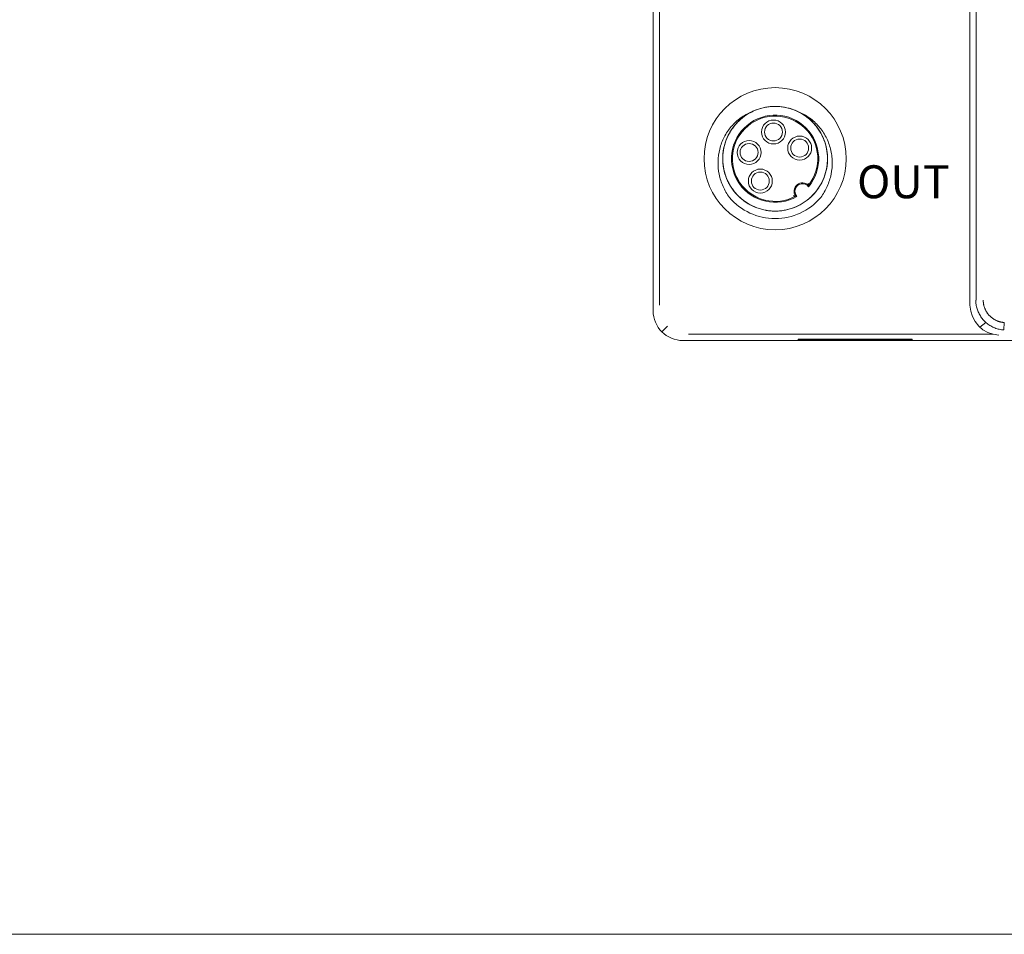
# Model space of a CAD drawing. Units: millimetres. Extents: x 1250 to 2688, y 3138 to 5003.
# Drawn here: x 1468 to 1534, y 3898 to 3959 of the extents above; entities that cross this region are included whole.
import ezdxf

# ---------------------------------------------------------------- set-up
doc = ezdxf.new("R2010")
doc.units = ezdxf.units.MM
doc.layers.get('0').update_dxf_attribs({"lineweight": 18})
doc.layers.add('2', color=7, linetype='Continuous', lineweight=18)
doc.layers.add('DIM', color=3, linetype='Continuous', lineweight=13)
doc.styles.get("Standard").update_dxf_attribs({"font": 'arial.ttf'})

msp = doc.modelspace()

# ---------------------------------------------------------------- linework, layer by layer
msp.add_lwpolyline([(1250.303, 4049.932), (1686.899, 4049.932), (1686.899, 3897.982), (1250.303, 3897.982)], close=True)
at = {"layer": '2', "color": 7, "linetype": 'Continuous'}
for p, q in [((1510.724, 3939.658), (1510.724, 4009.359)), ((1531.889, 3940.074), (1531.889, 3976.355)), ((1534.153, 3938.373), (1534.182, 3938.869)), ((1512.72, 3937.662), (1592.147, 3937.662)), ((1528.019, 3937.762), (1520.419, 3937.762)), ((1520.419, 3937.762), (1520.419, 3937.715)), ((1520.419, 3937.715), (1528.019, 3937.715)), ((1528.019, 3937.715), (1528.019, 3937.762))]:
    msp.add_line(p, q, dxfattribs=at)
at = {"layer": '2', "color": 7, "linetype": 'Continuous', "lineweight": 5}
for p, q in [((1511.141, 3982.869), (1511.141, 3940.024)), ((1532.294, 3940.359), (1532.294, 3976.743)), ((1511.309, 3938.247), (1511.675, 3938.613)), ((1532.948, 3938.873), (1532.538, 3938.565)), ((1513.086, 3938.078), (1533.431, 3938.078))]:
    msp.add_line(p, q, dxfattribs=at)
at = {"layer": '2', "color": 7, "linetype": 'Continuous'}
for centre, radius in [((1518.873, 3949.813), 4.75), ((1518.763, 3951.598), 0.8), ((1518.763, 3951.598), 0.6), ((1517.134, 3950.231), 0.8), ((1517.134, 3950.231), 0.6), ((1520.513, 3950.526), 0.8), ((1520.513, 3950.526), 0.6), ((1517.885, 3948.322), 0.8), ((1517.885, 3948.322), 0.6)]:
    msp.add_circle(centre, radius, dxfattribs=at)
for centre, radius, start, end in [((1518.873, 3949.813), 3.5, 63.64516, 116.35555), ((1518.873, 3949.813), 2.912, 320.03796, 299.96203), ((1520.705, 3947.63), 0.569, 45.641, 214.359), ((1520.705, 3947.63), 0.508, 38.03815, 221.96185), ((1518.873, 3949.813), 4, 220.28577, 319.71423)]:
    msp.add_arc(centre, radius, start, end, dxfattribs=at)
at = {"layer": '2', "color": 7, "linetype": 'Continuous', "lineweight": 5}
for centre, radius, start, end in [((1518.873, 3949.813), 2.85, 321.47481, 298.52519), ((1520.705, 3947.63), 0.57, 45.73812, 214.2619)]:
    msp.add_arc(centre, radius, start, end, dxfattribs=at)
at = {"layer": '2', "color": 7, "linetype": 'Continuous'}
for centre, major_axis, ratio, start_param, end_param in [((1512.722, 3939.66), (-1.413, -1.413), 0.999315, 5.49813, 7.068241), ((1533.887, 3940.076), (-1.599, -1.199), 0.999049, 5.640226, 5.665491), ((1533.817, 3940.024), (0.634, -1.902), 0.957304, 4.403541, 5.948159)]:
    msp.add_ellipse(centre, major_axis=major_axis, ratio=ratio, start_param=start_param, end_param=end_param, dxfattribs=at)
for points, knots in [([(1515.821, 3947.227), (1515.651, 3947.458), (1515.509, 3947.703), (1515.279, 3948.219), (1515.19, 3948.495), (1515.077, 3949.05), (1515.051, 3949.332), (1515.063, 3949.902), (1515.101, 3950.186), (1515.205, 3950.598), (1515.247, 3950.733), (1515.348, 3951), (1515.406, 3951.131), (1515.601, 3951.51), (1515.759, 3951.745), (1516.037, 3952.07), (1516.137, 3952.173), (1516.346, 3952.366), (1516.456, 3952.455), (1516.8, 3952.703), (1517.052, 3952.842), (1517.319, 3952.949)], [0, 0, 0, 0, 0.852194, 0.852194, 1.704388, 1.704388, 2.556582, 2.556582, 3.408776, 3.408776, 3.834873, 3.834873, 4.26097, 4.26097, 5.113163, 5.113163, 5.53926, 5.53926, 5.965357, 5.965357, 6.817551, 6.817551, 6.817551, 6.817551]), ([(1517.411, 3952.993), (1517.303, 3952.944), (1517.197, 3952.888), (1516.91, 3952.719), (1516.733, 3952.591), (1516.409, 3952.309), (1516.262, 3952.154), (1515.995, 3951.817), (1515.876, 3951.634), (1515.676, 3951.255), (1515.594, 3951.058), (1515.467, 3950.647), (1515.421, 3950.434), (1515.372, 3950.009), (1515.366, 3949.795), (1515.395, 3949.364), (1515.429, 3949.151), (1515.588, 3948.53), (1515.774, 3948.13), (1516.146, 3947.608), (1516.288, 3947.444), (1516.598, 3947.144), (1516.765, 3947.011), (1517.122, 3946.775), (1517.314, 3946.672), (1517.71, 3946.505), (1517.914, 3946.44), (1518.333, 3946.348), (1518.55, 3946.321), (1518.978, 3946.308), (1519.192, 3946.321), (1519.617, 3946.386), (1519.828, 3946.439), (1520.232, 3946.581), (1520.427, 3946.67), (1520.801, 3946.884), (1520.978, 3947.009), (1521.304, 3947.286), (1521.454, 3947.44), (1521.727, 3947.776), (1521.846, 3947.954), (1522.05, 3948.33), (1522.136, 3948.529), (1522.269, 3948.939), (1522.315, 3949.148), (1522.371, 3949.573), (1522.379, 3949.791), (1522.356, 3950.22), (1522.324, 3950.431), (1522.223, 3950.848), (1522.152, 3951.054), (1521.976, 3951.445), (1521.871, 3951.631), (1521.626, 3951.985), (1521.486, 3952.151), (1521.181, 3952.452), (1521.016, 3952.588), (1520.659, 3952.831), (1520.469, 3952.935), (1519.882, 3953.192), (1519.453, 3953.291), (1518.812, 3953.319), (1518.595, 3953.309), (1518.168, 3953.248), (1517.96, 3953.199), (1517.555, 3953.062), (1517.355, 3952.974), (1516.98, 3952.765), (1516.803, 3952.644), (1516.473, 3952.37), (1516.319, 3952.216), (1516.045, 3951.886), (1515.924, 3951.71), (1515.713, 3951.335), (1515.625, 3951.136), (1515.488, 3950.73), (1515.438, 3950.522), (1515.377, 3950.095), (1515.367, 3949.879), (1515.385, 3949.452), (1515.413, 3949.239), (1515.51, 3948.817), (1515.578, 3948.613), (1515.748, 3948.221), (1515.853, 3948.031), (1516.094, 3947.674), (1516.23, 3947.508), (1516.53, 3947.203), (1516.697, 3947.063), (1517.05, 3946.817), (1517.236, 3946.712), (1517.627, 3946.535), (1517.833, 3946.464), (1518.25, 3946.362), (1518.461, 3946.331), (1518.89, 3946.307), (1519.108, 3946.314), (1519.532, 3946.369), (1519.741, 3946.416), (1520.152, 3946.548), (1520.351, 3946.634), (1520.915, 3946.939), (1521.257, 3947.216), (1521.674, 3947.704), (1521.799, 3947.881), (1522.014, 3948.255), (1522.103, 3948.449), (1522.245, 3948.853), (1522.298, 3949.064), (1522.364, 3949.489), (1522.377, 3949.702), (1522.365, 3950.131), (1522.338, 3950.348), (1522.247, 3950.767), (1522.183, 3950.97), (1522.016, 3951.367), (1521.914, 3951.559), (1521.678, 3951.917), (1521.545, 3952.084), (1521.246, 3952.395), (1521.082, 3952.536), (1520.734, 3952.785), (1520.549, 3952.893), (1520.156, 3953.077), (1519.954, 3953.149), (1519.54, 3953.256), (1519.326, 3953.29), (1518.896, 3953.32), (1518.682, 3953.314), (1518.257, 3953.265), (1518.043, 3953.22), (1517.633, 3953.093), (1517.435, 3953.011), (1517.056, 3952.812), (1516.872, 3952.693), (1516.536, 3952.428), (1516.381, 3952.28), (1516.098, 3951.957), (1515.97, 3951.78), (1515.752, 3951.412), (1515.66, 3951.219), (1515.512, 3950.813), (1515.456, 3950.604), (1515.35, 3949.972), (1515.358, 3949.531), (1515.486, 3948.903), (1515.549, 3948.696), (1515.711, 3948.296), (1515.81, 3948.106), (1516.04, 3947.746), (1516.174, 3947.574), (1516.469, 3947.26), (1516.629, 3947.118), (1516.974, 3946.865), (1517.162, 3946.752), (1517.548, 3946.566), (1517.748, 3946.492), (1518.163, 3946.379), (1518.378, 3946.342), (1518.804, 3946.307), (1519.018, 3946.309), (1519.447, 3946.354), (1519.66, 3946.396), (1520.07, 3946.517), (1520.269, 3946.597), (1520.655, 3946.793), (1520.837, 3946.908), (1521.176, 3947.169), (1521.334, 3947.316), (1521.623, 3947.637), (1521.75, 3947.809), (1521.973, 3948.175), (1522.069, 3948.37), (1522.221, 3948.772), (1522.278, 3948.978), (1522.355, 3949.4), (1522.374, 3949.618), (1522.371, 3950.047), (1522.351, 3950.259), (1522.27, 3950.681), (1522.209, 3950.891), (1522.053, 3951.289), (1521.957, 3951.481), (1521.729, 3951.847), (1521.598, 3952.019), (1521.165, 3952.492), (1520.815, 3952.757), (1520.426, 3952.949)], [0, 0, 0, 0, 0.359444, 0.359444, 1.003435, 1.003435, 1.647426, 1.647426, 2.291417, 2.291417, 2.935407, 2.935407, 3.579398, 3.579398, 4.223389, 4.223389, 4.86738, 4.86738, 6.155361, 6.155361, 6.799352, 6.799352, 7.443343, 7.443343, 8.087333, 8.087333, 8.731324, 8.731324, 9.375315, 9.375315, 10.019305, 10.019305, 10.663296, 10.663296, 11.307287, 11.307287, 11.951278, 11.951278, 12.595268, 12.595268, 13.239259, 13.239259, 13.88325, 13.88325, 14.527241, 14.527241, 15.171231, 15.171231, 15.815222, 15.815222, 16.459213, 16.459213, 17.103204, 17.103204, 17.747194, 17.747194, 18.391185, 18.391185, 19.035176, 19.035176, 20.323157, 20.323157, 20.967148, 20.967148, 21.611139, 21.611139, 22.25513, 22.25513, 22.89912, 22.89912, 23.543111, 23.543111, 24.187102, 24.187102, 24.831093, 24.831093, 25.475083, 25.475083, 26.119074, 26.119074, 26.763065, 26.763065, 27.407056, 27.407056, 28.051046, 28.051046, 28.695037, 28.695037, 29.339028, 29.339028, 29.983018, 29.983018, 30.627009, 30.627009, 31.271, 31.271, 31.914991, 31.914991, 32.558981, 32.558981, 33.202972, 33.202972, 34.490954, 34.490954, 35.134944, 35.134944, 35.778935, 35.778935, 36.422926, 36.422926, 37.066917, 37.066917, 37.710907, 37.710907, 38.354898, 38.354898, 38.998889, 38.998889, 39.64288, 39.64288, 40.28687, 40.28687, 40.930861, 40.930861, 41.574852, 41.574852, 42.218843, 42.218843, 42.862833, 42.862833, 43.506824, 43.506824, 44.150815, 44.150815, 44.794806, 44.794806, 45.438796, 45.438796, 46.082787, 46.082787, 46.726778, 46.726778, 47.370769, 47.370769, 48.65875, 48.65875, 49.302741, 49.302741, 49.946731, 49.946731, 50.590722, 50.590722, 51.234713, 51.234713, 51.878704, 51.878704, 52.522694, 52.522694, 53.166685, 53.166685, 53.810676, 53.810676, 54.454667, 54.454667, 55.098657, 55.098657, 55.742648, 55.742648, 56.386639, 56.386639, 57.03063, 57.03063, 57.67462, 57.67462, 58.318611, 58.318611, 58.962602, 58.962602, 59.606593, 59.606593, 60.250583, 60.250583, 60.894574, 60.894574, 61.538565, 61.538565, 62.826546, 62.826546, 62.826546, 62.826546]), ([(1520.426, 3952.949), (1520.693, 3952.842), (1520.94, 3952.706), (1521.401, 3952.375), (1521.614, 3952.179), (1521.982, 3951.75), (1522.143, 3951.512), (1522.404, 3951.006), (1522.504, 3950.741), (1522.608, 3950.327), (1522.636, 3950.186), (1522.674, 3949.904), (1522.685, 3949.763), (1522.694, 3949.339), (1522.668, 3949.052), (1522.555, 3948.496), (1522.469, 3948.226), (1522.238, 3947.706), (1522.094, 3947.458), (1521.924, 3947.227)], [0, 0, 0, 0, 0.85215, 0.85215, 1.704299, 1.704299, 2.556449, 2.556449, 3.408599, 3.408599, 3.834673, 3.834673, 4.260748, 4.260748, 5.112898, 5.112898, 5.965047, 5.965047, 6.817197, 6.817197, 6.817197, 6.817197]), ([(1521.086, 3948.179), (1521.091, 3948.148), (1521.095, 3948.116), (1521.101, 3948.061), (1521.102, 3948.037), (1521.102, 3948.037)], [0, 0, 0, 0, 0.0719154, 0.0719154, 0.1438308, 0.1438308, 0.1438308, 0.1438308]), ([(1521.105, 3947.943), (1521.105, 3947.943), (1521.105, 3947.944), (1521.105, 3947.962), (1521.105, 3947.98), (1521.104, 3948.011), (1521.103, 3948.024), (1521.102, 3948.037)], [0, 0, 0, 0, 0.00122394, 0.00122394, 0.05440534, 0.05440534, 0.09389975, 0.09389975, 0.09389975, 0.09389975]), ([(1520.235, 3947.309), (1520.235, 3947.309), (1520.233, 3947.309), (1520.227, 3947.311), (1520.222, 3947.312), (1520.209, 3947.315), (1520.199, 3947.318), (1520.173, 3947.325), (1520.157, 3947.33), (1520.126, 3947.34), (1520.113, 3947.344), (1520.098, 3947.349), (1520.098, 3947.35), (1520.097, 3947.35)], [0, 0, 0, 0, 0.0197072, 0.0197072, 0.0392086, 0.0392086, 0.0683457, 0.0683457, 0.1096355, 0.1096355, 0.1423284, 0.1423284, 0.1438357, 0.1438357, 0.1438357, 0.1438357]), ([(1534.153, 3938.373), (1534.102, 3938.377), (1533.999, 3938.386), (1533.847, 3938.414), (1533.698, 3938.452), (1533.553, 3938.502), (1533.413, 3938.563), (1533.278, 3938.634), (1533.149, 3938.714), (1533.027, 3938.804), (1532.912, 3938.903), (1532.806, 3939.01), (1532.708, 3939.124), (1532.62, 3939.245), (1532.54, 3939.372), (1532.471, 3939.503), (1532.412, 3939.64), (1532.364, 3939.779), (1532.325, 3939.922), (1532.298, 3940.067), (1532.281, 3940.212), (1532.279, 3940.31), (1532.277, 3940.359)], [0, 0, 0, 0, 0.154702, 0.308947, 0.462734, 0.616066, 0.768942, 0.921364, 1.073332, 1.224847, 1.375909, 1.526519, 1.676679, 1.826388, 1.975648, 2.124458, 2.272821, 2.420737, 2.568207, 2.715231, 2.86181, 3.007945, 3.007945, 3.007945, 3.007945])]:
    msp.add_open_spline(points, degree=3, knots=knots, dxfattribs=at)
for points, degree in [([(1520.235, 3947.309), (1520.264, 3947.302), (1520.295, 3947.295), (1520.327, 3947.29)], 3), ([(1532.775, 3940.359), (1532.775, 3940.073), (1532.985, 3939.542), (1533.378, 3939.127), (1533.895, 3938.886), (1534.182, 3938.869)], 2)]:
    msp.add_open_spline(points, degree=degree, dxfattribs=at)

# ---------------------------------------------------------------- texts
at = {"layer": 'DIM', "color": 3, "insert": (1524.346, 3949.372), "char_height": 2.2, "width": 6.3516, "attachment_point": 1}
msp.add_mtext('{\\fFangSong|b0|i0|c0|p34;OUT}', dxfattribs=at)

doc.saveas('drawing.dxf')
